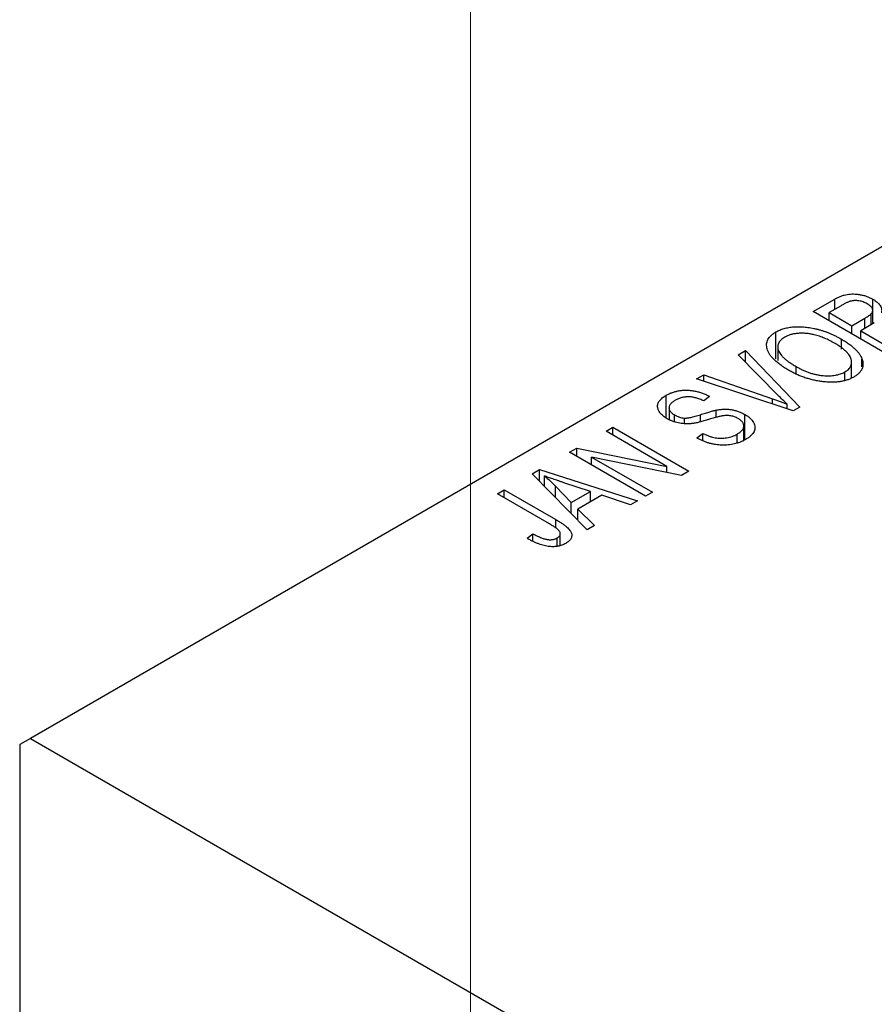
# Model space of a CAD drawing. Units: millimetres. Extents: x -70 to 460, y -116 to 334.
# Drawn here: x -70 to -42, y 163 to 196 of the extents above; entities that cross this region are included whole.
import ezdxf

# ---------------------------------------------------------------- set-up
doc = ezdxf.new("R2010")
doc.units = ezdxf.units.MM
doc.styles.add('SLDTEXTSTYLE0', font='TXT', dxfattribs={"width": 0.75})
doc.dimstyles.new('SLDDIMSTYLE0', dxfattribs={"dimtxt": 3.5, "dimasz": 3.302, "dimexe": 0, "dimexo": 0.0625, "dimgap": 0.875, "dimtad": 1, "dimdec": 0, "dimrnd": 1e-09, "dimzin": 12, "dimdsep": 46, "dimtxsty": 'SLDTEXTSTYLE0', "dimsah": 1, "dimcen": 0.09, "dimadec": 0, "dimazin": 3, "dimtfac": 1, "dimtdec": 0, "dimtofl": 0, "dimtmove": 0, "dimatfit": 3, "dimfxl": 1, "dimfrac": 2, "dimtolj": 1, "dimtzin": 12, "dimarcsym": 0})

# ---------------------------------------------------------------- blocks, each defined once
blk = doc.blocks.new('_D_2')
at = {"color": 7, "linetype": 'Continuous', "lineweight": 0}
for p, q in [((-35.691, 329.676), (-55.966, 329.676)), ((-54.966, 124.676), (-54.966, 329.676)), ((-35.691, 124.676), (-55.966, 124.676))]:
    blk.add_line(p, q, dxfattribs=at)
at = {"color": 7, "linetype": 'Continuous', "lineweight": 18}
for points in [[(-54.966, 329.676), (-55.474, 326.374), (-54.458, 326.374)], [(-54.966, 124.676), (-54.458, 127.978), (-55.474, 127.978)]]:
    blk.add_solid(points, dxfattribs=at)
at = {"color": 7, "linetype": 'Continuous', "lineweight": 18, "insert": (-59.478, 225.884), "char_height": 3.5, "attachment_point": 1, "rotation": 90, "style": 'SLDTEXTSTYLE0'}
blk.add_mtext('205', dxfattribs=at)

msp = doc.modelspace()

# ---------------------------------------------------------------- linework, layer by layer
at = {"color": 7, "linetype": 'Continuous', "lineweight": 25}
for p, q in [((-29.698, 194.968), (-69.296, 172.115)), ((-43.808, 186.009), (-43.109, 186.412)), ((-42.902, 186.198), (-43.294, 185.972)), ((-43.109, 186.078), (-43.109, 186.412)), ((-41.868, 185.607), (-41.868, 186.41)), ((-41.333, 184.58), (-43.808, 186.009)), ((-43.294, 185.972), (-42.555, 185.545)), ((-43.294, 185.712), (-43.294, 185.972)), ((-41.92, 185.577), (-41.92, 185.939)), ((-41.874, 185.604), (-41.874, 186.05)), ((-42.555, 185.545), (-42.133, 185.789)), ((-41.822, 185.634), (-42.266, 185.378)), ((-45.028, 184.468), (-45.028, 185.342)), ((-42.555, 185.285), (-42.555, 185.545)), ((-42.266, 185.118), (-42.266, 185.378)), ((-42.266, 185.378), (-41.398, 184.877)), ((-42.89, 184.782), (-42.89, 185.108)), ((-46.251, 184.599), (-46.016, 184.735)), ((-44.952, 183.276), (-46.251, 184.599)), ((-46.016, 184.735), (-44.247, 182.899)), ((-46.016, 184.359), (-46.016, 184.735)), ((-44.965, 184.855), (-44.965, 184.413)), ((-42.56, 183.846), (-42.56, 184.36)), ((-42.224, 184.204), (-42.224, 184.466)), ((-47.609, 183.815), (-47.376, 183.95)), ((-47.376, 183.95), (-45.139, 183.168)), ((-47.376, 183.738), (-47.376, 183.95)), ((-44.366, 183.98), (-44.366, 184.216)), ((-42.781, 183.761), (-42.781, 184.042)), ((-44.467, 182.772), (-47.609, 183.815)), ((-48.6, 182.55), (-48.6, 183.28)), ((-47.183, 183.245), (-47.376, 183.096)), ((-44.66, 182.836), (-44.66, 182.994)), ((-48.507, 182.875), (-48.507, 182.495)), ((-46.967, 182.557), (-46.967, 182.8)), ((-44.247, 182.899), (-44.467, 182.772)), ((-48.329, 182.417), (-48.329, 182.644)), ((-48.006, 182.357), (-48.006, 182.54)), ((-46.037, 181.832), (-46.037, 182.657)), ((-50.558, 182.113), (-50.333, 182.243)), ((-48.574, 180.968), (-50.558, 182.113)), ((-50.333, 182.243), (-47.858, 180.815)), ((-50.333, 181.983), (-50.333, 182.243)), ((-47.601, 181.891), (-47.408, 182.039)), ((-47.408, 181.804), (-47.408, 182.039)), ((-46.071, 181.82), (-46.071, 182.283)), ((-46.289, 181.738), (-46.289, 182.017)), ((-51.747, 181.427), (-51.507, 181.565)), ((-49.272, 179.998), (-51.747, 181.427)), ((-51.507, 181.565), (-48.574, 180.968)), ((-51.507, 181.288), (-51.507, 181.565)), ((-48.1, 180.675), (-51.028, 181.271)), ((-51.028, 181.271), (-49.047, 180.128)), ((-51.028, 181.012), (-51.028, 181.271)), ((-52.959, 180.727), (-52.723, 180.864)), ((-52.723, 180.864), (-49.53, 179.85)), ((-52.723, 180.487), (-52.723, 180.864)), ((-48.574, 180.772), (-48.574, 180.968)), ((-47.858, 180.815), (-48.1, 180.675)), ((-51.169, 178.904), (-52.959, 180.727)), ((-52.566, 180.327), (-52.566, 180.657)), ((-51.065, 180.151), (-51.931, 180.436)), ((-54.094, 180.073), (-53.869, 180.203)), ((-53.869, 180.203), (-52.189, 179.233)), ((-53.869, 179.943), (-53.869, 180.203)), ((-52.201, 180.327), (-51.691, 179.79)), ((-52.201, 179.956), (-52.201, 180.327)), ((-51.691, 179.79), (-51.065, 180.151)), ((-51.065, 179.817), (-51.065, 180.151)), ((-49.047, 180.128), (-49.272, 179.998)), ((-52.394, 179.092), (-54.094, 180.073)), ((-51.691, 179.436), (-51.691, 179.79)), ((-50.699, 180.028), (-51.478, 179.579)), ((-49.765, 179.714), (-50.699, 180.028)), ((-49.53, 179.85), (-49.765, 179.714)), ((-51.478, 179.579), (-50.933, 179.04)), ((-51.478, 179.219), (-51.478, 179.579)), ((-50.933, 179.04), (-51.169, 178.904)), ((-53.129, 178.626), (-52.936, 178.774)), ((-52.936, 178.529), (-52.936, 178.774)), ((-52.15, 178.363), (-52.15, 178.634)), ((-52.047, 178.398), (-52.047, 178.779)), ((-69.296, 172.115), (-69.65, 171.91)), ((-69.296, 172.115), (140.007, 51.316)), ((-69.65, 171.91), (-69.65, 5.316))]:
    msp.add_line(p, q, dxfattribs=at)
at = {"color": 8, "linetype": 'Continuous', "lineweight": 25}
for p, q in [((-42.133, 185.455), (-42.133, 185.789)), ((-45.139, 182.995), (-45.139, 183.168)), ((-47.486, 182.419), (-47.486, 182.649)), ((-52.189, 178.955), (-52.189, 179.233))]:
    msp.add_line(p, q, dxfattribs=at)
at = {"color": 7, "linetype": 'Continuous', "lineweight": 25}
for points, knots in [([(-43.109, 186.412), (-43.075, 186.431), (-43.01, 186.467), (-42.907, 186.512), (-42.805, 186.545), (-42.704, 186.567), (-42.602, 186.578), (-42.497, 186.58), (-42.388, 186.572), (-42.276, 186.557), (-42.165, 186.533), (-42.06, 186.5), (-41.959, 186.459), (-41.899, 186.427), (-41.868, 186.41)], [0, 0, 0, 0, 0.101081, 0.192405, 0.274241, 0.349246, 0.421225, 0.495169, 0.572443, 0.654705, 0.739446, 0.824415, 0.910492, 1, 1, 1, 1]), ([(-42.053, 186.257), (-42.074, 186.269), (-42.116, 186.292), (-42.184, 186.319), (-42.251, 186.341), (-42.319, 186.356), (-42.387, 186.363), (-42.452, 186.366), (-42.515, 186.361), (-42.566, 186.352), (-42.606, 186.34), (-42.64, 186.329), (-42.676, 186.314), (-42.715, 186.296), (-42.758, 186.276), (-42.804, 186.253), (-42.852, 186.226), (-42.885, 186.208), (-42.902, 186.198)], [0, 0, 0, 0, 0.089518, 0.171534, 0.248348, 0.321059, 0.389554, 0.453856, 0.516595, 0.578171, 0.611833, 0.650735, 0.695421, 0.744802, 0.800445, 0.86087, 0.927612, 1, 1, 1, 1]), ([(-41.92, 185.939), (-41.91, 185.951), (-41.891, 185.976), (-41.876, 186.016), (-41.872, 186.056), (-41.881, 186.097), (-41.902, 186.137), (-41.939, 186.177), (-41.989, 186.218), (-42.031, 186.243), (-42.053, 186.257)], [0, 0, 0, 0, 0.118725, 0.233174, 0.34513, 0.458578, 0.575549, 0.703816, 0.844055, 1, 1, 1, 1]), ([(-41.868, 186.41), (-41.842, 186.394), (-41.79, 186.362), (-41.724, 186.31), (-41.669, 186.256), (-41.628, 186.2), (-41.599, 186.142), (-41.583, 186.085), (-41.579, 186.027), (-41.588, 185.989), (-41.593, 185.97)], [0, 0, 0, 0, 0.137632, 0.269909, 0.397356, 0.522956, 0.645993, 0.764918, 0.881855, 1, 1, 1, 1]), ([(-42.133, 185.789), (-42.107, 185.804), (-42.06, 185.831), (-42, 185.871), (-41.952, 185.906), (-41.93, 185.928), (-41.92, 185.939)], [0, 0, 0, 0, 0.322908, 0.595774, 0.821387, 1, 1, 1, 1]), ([(-44.595, 184.088), (-44.645, 184.118), (-44.743, 184.176), (-44.875, 184.266), (-44.99, 184.355), (-45.089, 184.443), (-45.17, 184.53), (-45.235, 184.617), (-45.283, 184.703), (-45.314, 184.788), (-45.328, 184.87), (-45.33, 184.95), (-45.316, 185.025), (-45.287, 185.096), (-45.245, 185.164), (-45.187, 185.228), (-45.116, 185.288), (-45.058, 185.324), (-45.028, 185.342)], [0, 0, 0, 0, 0.087113, 0.169575, 0.247125, 0.320352, 0.389998, 0.455909, 0.519023, 0.579845, 0.638062, 0.693341, 0.74608, 0.7972, 0.847343, 0.897337, 0.947901, 1, 1, 1, 1]), ([(-45.028, 185.342), (-45.008, 185.353), (-44.968, 185.375), (-44.902, 185.404), (-44.834, 185.431), (-44.761, 185.453), (-44.686, 185.472), (-44.607, 185.488), (-44.524, 185.5), (-44.439, 185.508), (-44.351, 185.513), (-44.262, 185.514), (-44.17, 185.511), (-44.077, 185.503), (-43.982, 185.493), (-43.886, 185.478), (-43.788, 185.459), (-43.688, 185.436), (-43.587, 185.409), (-43.487, 185.378), (-43.386, 185.343), (-43.287, 185.304), (-43.186, 185.261), (-43.087, 185.214), (-42.988, 185.162), (-42.923, 185.126), (-42.89, 185.108)], [0, 0, 0, 0, 0.034611, 0.068851, 0.102644, 0.136299, 0.170257, 0.204593, 0.239422, 0.275193, 0.311626, 0.348513, 0.386283, 0.424966, 0.464873, 0.505838, 0.548431, 0.592797, 0.638415, 0.685599, 0.73386, 0.783689, 0.834955, 0.888259, 0.943137, 1, 1, 1, 1]), ([(-43.777, 185.25), (-43.82, 185.26), (-43.905, 185.28), (-44.038, 185.296), (-44.17, 185.304), (-44.3, 185.299), (-44.425, 185.284), (-44.541, 185.258), (-44.648, 185.223), (-44.707, 185.192), (-44.737, 185.176)], [0, 0, 0, 0, 0.135859, 0.265838, 0.39368, 0.520781, 0.645374, 0.764619, 0.88161, 1, 1, 1, 1]), ([(-43.122, 184.982), (-43.174, 185.011), (-43.276, 185.067), (-43.439, 185.139), (-43.604, 185.202), (-43.72, 185.234), (-43.777, 185.25)], [0, 0, 0, 0, 0.2669169, 0.5215207, 0.7647891, 1, 1, 1, 1]), ([(-44.737, 185.176), (-44.76, 185.162), (-44.803, 185.135), (-44.858, 185.09), (-44.902, 185.042), (-44.933, 184.992), (-44.956, 184.939), (-44.966, 184.883), (-44.966, 184.825), (-44.955, 184.764), (-44.931, 184.701), (-44.893, 184.636), (-44.84, 184.569), (-44.773, 184.501), (-44.692, 184.432), (-44.597, 184.361), (-44.488, 184.288), (-44.408, 184.241), (-44.366, 184.216)], [0, 0, 0, 0, 0.05107, 0.100566, 0.14883, 0.197616, 0.24657, 0.297133, 0.349762, 0.405324, 0.46375, 0.525661, 0.591604, 0.662301, 0.738203, 0.819627, 0.906566, 1, 1, 1, 1]), ([(-42.781, 184.042), (-42.76, 184.055), (-42.717, 184.081), (-42.664, 184.125), (-42.622, 184.173), (-42.59, 184.223), (-42.57, 184.276), (-42.559, 184.332), (-42.56, 184.39), (-42.571, 184.452), (-42.594, 184.515), (-42.63, 184.58), (-42.679, 184.645), (-42.742, 184.711), (-42.818, 184.778), (-42.907, 184.846), (-43.009, 184.915), (-43.084, 184.959), (-43.122, 184.982)], [0, 0, 0, 0, 0.050918, 0.100617, 0.149928, 0.199172, 0.249526, 0.301449, 0.356034, 0.413629, 0.473834, 0.53656, 0.602769, 0.672902, 0.747102, 0.826223, 0.910547, 1, 1, 1, 1]), ([(-42.89, 185.108), (-42.846, 185.082), (-42.76, 185.031), (-42.644, 184.951), (-42.541, 184.871), (-42.45, 184.791), (-42.373, 184.711), (-42.309, 184.63), (-42.259, 184.548), (-42.236, 184.493), (-42.224, 184.466)], [0, 0, 0, 0, 0.143268, 0.280471, 0.41155, 0.537473, 0.658555, 0.775196, 0.889051, 1, 1, 1, 1]), ([(-42.224, 184.466), (-42.215, 184.436), (-42.197, 184.38), (-42.189, 184.295), (-42.197, 184.214), (-42.222, 184.138), (-42.264, 184.066), (-42.322, 183.997), (-42.398, 183.933), (-42.459, 183.895), (-42.491, 183.875)], [0, 0, 0, 0, 0.13947, 0.271444, 0.397067, 0.518266, 0.636669, 0.754736, 0.875096, 1, 1, 1, 1]), ([(-43.525, 183.727), (-43.572, 183.734), (-43.668, 183.747), (-43.808, 183.777), (-43.945, 183.812), (-44.081, 183.854), (-44.214, 183.903), (-44.344, 183.958), (-44.473, 184.02), (-44.554, 184.065), (-44.595, 184.088)], [0, 0, 0, 0, 0.117432, 0.234931, 0.354735, 0.476423, 0.601416, 0.729959, 0.862675, 1, 1, 1, 1]), ([(-44.366, 184.216), (-44.329, 184.195), (-44.257, 184.155), (-44.146, 184.101), (-44.035, 184.053), (-43.924, 184.013), (-43.814, 183.979), (-43.704, 183.953), (-43.594, 183.933), (-43.485, 183.921), (-43.379, 183.916), (-43.278, 183.915), (-43.182, 183.922), (-43.091, 183.933), (-43.005, 183.951), (-42.925, 183.975), (-42.849, 184.005), (-42.804, 184.029), (-42.781, 184.042)], [0, 0, 0, 0, 0.085783, 0.167069, 0.243801, 0.316367, 0.385484, 0.45175, 0.515395, 0.576881, 0.636381, 0.692265, 0.74571, 0.797233, 0.847796, 0.897913, 0.948137, 1, 1, 1, 1]), ([(-42.491, 183.875), (-42.524, 183.857), (-42.591, 183.821), (-42.703, 183.778), (-42.823, 183.745), (-42.95, 183.72), (-43.084, 183.707), (-43.225, 183.703), (-43.374, 183.71), (-43.473, 183.721), (-43.525, 183.727)], [0, 0, 0, 0, 0.124293, 0.244198, 0.362102, 0.480462, 0.601536, 0.727183, 0.85933, 1, 1, 1, 1]), ([(-48.6, 183.28), (-48.566, 183.299), (-48.501, 183.334), (-48.391, 183.377), (-48.278, 183.411), (-48.159, 183.434), (-48.037, 183.447), (-47.914, 183.449), (-47.789, 183.441), (-47.663, 183.421), (-47.539, 183.392), (-47.417, 183.352), (-47.296, 183.304), (-47.222, 183.265), (-47.183, 183.245)], [0, 0, 0, 0, 0.086578, 0.169073, 0.248683, 0.326794, 0.403922, 0.480513, 0.558518, 0.639597, 0.723671, 0.810823, 0.902607, 1, 1, 1, 1]), ([(-48.562, 182.52), (-48.586, 182.534), (-48.633, 182.562), (-48.694, 182.607), (-48.747, 182.653), (-48.792, 182.701), (-48.826, 182.749), (-48.853, 182.799), (-48.871, 182.85), (-48.879, 182.901), (-48.878, 182.953), (-48.868, 183.004), (-48.848, 183.053), (-48.818, 183.102), (-48.778, 183.149), (-48.728, 183.194), (-48.669, 183.239), (-48.623, 183.266), (-48.6, 183.28)], [0, 0, 0, 0, 0.069371, 0.136327, 0.200748, 0.263079, 0.32417, 0.384275, 0.444613, 0.505404, 0.565589, 0.624804, 0.68385, 0.743527, 0.80416, 0.866446, 0.931566, 1, 1, 1, 1]), ([(-48.304, 183.117), (-48.32, 183.108), (-48.352, 183.089), (-48.393, 183.058), (-48.429, 183.028), (-48.458, 182.998), (-48.48, 182.967), (-48.496, 182.936), (-48.506, 182.904), (-48.508, 182.873), (-48.505, 182.841), (-48.496, 182.811), (-48.482, 182.781), (-48.462, 182.752), (-48.437, 182.723), (-48.406, 182.696), (-48.37, 182.669), (-48.343, 182.653), (-48.329, 182.644)], [0, 0, 0, 0, 0.075746, 0.148125, 0.215918, 0.280526, 0.342589, 0.402831, 0.461599, 0.520605, 0.579098, 0.63724, 0.694439, 0.75198, 0.811474, 0.871779, 0.934955, 1, 1, 1, 1]), ([(-47.376, 183.096), (-47.398, 183.107), (-47.44, 183.127), (-47.504, 183.154), (-47.567, 183.177), (-47.63, 183.196), (-47.691, 183.211), (-47.752, 183.222), (-47.811, 183.229), (-47.87, 183.232), (-47.927, 183.231), (-47.984, 183.226), (-48.04, 183.217), (-48.095, 183.205), (-48.149, 183.189), (-48.202, 183.169), (-48.254, 183.145), (-48.287, 183.127), (-48.304, 183.117)], [0, 0, 0, 0, 0.080448, 0.156718, 0.227638, 0.29521, 0.358186, 0.418555, 0.476307, 0.532148, 0.586856, 0.641117, 0.6958, 0.751998, 0.809698, 0.869957, 0.933475, 1, 1, 1, 1]), ([(-45.139, 183.168), (-45.097, 183.153), (-45.013, 183.124), (-44.89, 183.08), (-44.774, 183.036), (-44.697, 183.008), (-44.66, 182.994)], [0, 0, 0, 0, 0.264483, 0.519553, 0.764948, 1, 1, 1, 1]), ([(-44.66, 182.994), (-44.709, 183.04), (-44.81, 183.133), (-44.904, 183.228), (-44.952, 183.276)], [0, 0, 0, 0, 0.490156, 1, 1, 1, 1]), ([(-47.486, 182.649), (-47.458, 182.659), (-47.403, 182.677), (-47.323, 182.702), (-47.25, 182.725), (-47.182, 182.745), (-47.121, 182.763), (-47.064, 182.777), (-47.014, 182.79), (-46.982, 182.797), (-46.967, 182.8)], [0, 0, 0, 0, 0.168225, 0.324697, 0.468423, 0.599312, 0.717841, 0.824871, 0.918053, 1, 1, 1, 1]), ([(-46.967, 182.8), (-46.925, 182.807), (-46.843, 182.822), (-46.718, 182.831), (-46.596, 182.829), (-46.476, 182.815), (-46.36, 182.791), (-46.247, 182.757), (-46.138, 182.712), (-46.071, 182.676), (-46.037, 182.657)], [0, 0, 0, 0, 0.128447, 0.250951, 0.369599, 0.487346, 0.607509, 0.731436, 0.861295, 1, 1, 1, 1]), ([(-47.286, 182.471), (-47.313, 182.463), (-47.367, 182.447), (-47.445, 182.425), (-47.519, 182.406), (-47.588, 182.389), (-47.653, 182.376), (-47.712, 182.365), (-47.768, 182.358), (-47.835, 182.352), (-47.917, 182.349), (-48.014, 182.353), (-48.11, 182.364), (-48.206, 182.381), (-48.3, 182.405), (-48.392, 182.437), (-48.481, 182.474), (-48.535, 182.504), (-48.562, 182.52)], [0, 0, 0, 0, 0.067108, 0.129396, 0.18691, 0.240368, 0.28941, 0.334142, 0.374715, 0.411367, 0.480379, 0.549098, 0.619218, 0.690739, 0.764178, 0.839652, 0.918193, 1, 1, 1, 1]), ([(-48.329, 182.644), (-48.302, 182.63), (-48.252, 182.603), (-48.171, 182.571), (-48.089, 182.549), (-48.033, 182.543), (-48.006, 182.54)], [0, 0, 0, 0, 0.288756, 0.547775, 0.781517, 1, 1, 1, 1]), ([(-48.006, 182.54), (-47.991, 182.539), (-47.96, 182.539), (-47.91, 182.542), (-47.855, 182.55), (-47.793, 182.562), (-47.725, 182.578), (-47.65, 182.598), (-47.57, 182.621), (-47.515, 182.64), (-47.486, 182.649)], [0, 0, 0, 0, 0.0771, 0.166378, 0.267684, 0.384462, 0.515115, 0.661095, 0.822235, 1, 1, 1, 1]), ([(-46.257, 182.525), (-46.275, 182.535), (-46.311, 182.554), (-46.37, 182.578), (-46.43, 182.598), (-46.493, 182.612), (-46.557, 182.619), (-46.624, 182.623), (-46.693, 182.62), (-46.752, 182.614), (-46.803, 182.604), (-46.85, 182.594), (-46.904, 182.582), (-46.966, 182.565), (-47.035, 182.546), (-47.112, 182.524), (-47.196, 182.499), (-47.255, 182.481), (-47.286, 182.471)], [0, 0, 0, 0, 0.066594, 0.12963, 0.190402, 0.248831, 0.306973, 0.365308, 0.425761, 0.488594, 0.524807, 0.56833, 0.620079, 0.680453, 0.747741, 0.823747, 0.908093, 1, 1, 1, 1]), ([(-46.289, 182.017), (-46.272, 182.027), (-46.239, 182.047), (-46.195, 182.079), (-46.157, 182.111), (-46.126, 182.144), (-46.102, 182.177), (-46.084, 182.211), (-46.074, 182.245), (-46.07, 182.279), (-46.072, 182.313), (-46.081, 182.346), (-46.095, 182.378), (-46.116, 182.409), (-46.142, 182.44), (-46.175, 182.469), (-46.213, 182.498), (-46.242, 182.516), (-46.257, 182.525)], [0, 0, 0, 0, 0.075022, 0.145432, 0.213064, 0.277895, 0.340342, 0.400402, 0.460414, 0.520124, 0.579247, 0.636938, 0.694243, 0.752093, 0.811701, 0.871641, 0.934252, 1, 1, 1, 1]), ([(-46.037, 182.657), (-46.004, 182.637), (-45.941, 182.598), (-45.861, 182.533), (-45.798, 182.463), (-45.75, 182.391), (-45.719, 182.318), (-45.706, 182.245), (-45.712, 182.172), (-45.736, 182.102), (-45.778, 182.032), (-45.841, 181.965), (-45.921, 181.899), (-45.986, 181.859), (-46.02, 181.838)], [0, 0, 0, 0, 0.088662, 0.174889, 0.259174, 0.343007, 0.425483, 0.504829, 0.581975, 0.65983, 0.739222, 0.821119, 0.907784, 1, 1, 1, 1]), ([(-47.408, 182.039), (-47.372, 182.022), (-47.303, 181.99), (-47.199, 181.95), (-47.1, 181.92), (-47.005, 181.9), (-46.912, 181.888), (-46.819, 181.885), (-46.724, 181.888), (-46.63, 181.9), (-46.538, 181.918), (-46.449, 181.943), (-46.365, 181.976), (-46.315, 182.003), (-46.289, 182.017)], [0, 0, 0, 0, 0.111539, 0.211186, 0.300056, 0.379041, 0.453367, 0.527388, 0.602209, 0.679204, 0.757657, 0.83611, 0.91639, 1, 1, 1, 1]), ([(-46.02, 181.838), (-46.048, 181.823), (-46.103, 181.793), (-46.192, 181.754), (-46.284, 181.721), (-46.378, 181.695), (-46.475, 181.675), (-46.576, 181.663), (-46.679, 181.657), (-46.784, 181.657), (-46.889, 181.664), (-46.995, 181.677), (-47.099, 181.697), (-47.202, 181.723), (-47.304, 181.755), (-47.405, 181.794), (-47.505, 181.839), (-47.568, 181.873), (-47.601, 181.891)], [0, 0, 0, 0, 0.0654269, 0.1277715, 0.1876133, 0.245982, 0.3035616, 0.3609421, 0.4184609, 0.4773661, 0.5371866, 0.5974411, 0.6585815, 0.7215688, 0.7867768, 0.8543149, 0.9253587, 1, 1, 1, 1]), ([(-51.931, 180.436), (-51.964, 180.447), (-52.027, 180.467), (-52.119, 180.499), (-52.206, 180.528), (-52.288, 180.556), (-52.365, 180.583), (-52.436, 180.609), (-52.504, 180.633), (-52.546, 180.649), (-52.566, 180.657)], [0, 0, 0, 0, 0.151041, 0.294612, 0.430286, 0.559677, 0.68094, 0.794082, 0.901193, 1, 1, 1, 1]), ([(-52.566, 180.657), (-52.501, 180.604), (-52.371, 180.497), (-52.258, 180.383), (-52.201, 180.327)], [0, 0, 0, 0, 0.49815, 1, 1, 1, 1]), ([(-52.189, 179.233), (-52.152, 179.212), (-52.083, 179.171), (-51.989, 179.109), (-51.905, 179.05), (-51.835, 178.993), (-51.778, 178.938), (-51.733, 178.886), (-51.7, 178.836), (-51.68, 178.788), (-51.672, 178.742), (-51.672, 178.697), (-51.681, 178.654), (-51.701, 178.612), (-51.729, 178.572), (-51.768, 178.533), (-51.815, 178.496), (-51.852, 178.473), (-51.871, 178.461)], [0, 0, 0, 0, 0.099443, 0.191308, 0.275722, 0.353477, 0.424493, 0.488962, 0.548148, 0.602199, 0.653128, 0.702472, 0.750273, 0.798075, 0.846105, 0.895348, 0.946112, 1, 1, 1, 1]), ([(-52.095, 178.882), (-52.11, 178.897), (-52.144, 178.929), (-52.212, 178.979), (-52.296, 179.034), (-52.36, 179.072), (-52.394, 179.092)], [0, 0, 0, 0, 0.189721, 0.418804, 0.68862, 1, 1, 1, 1]), ([(-52.15, 178.634), (-52.137, 178.643), (-52.11, 178.66), (-52.079, 178.689), (-52.06, 178.72), (-52.049, 178.753), (-52.046, 178.787), (-52.053, 178.82), (-52.068, 178.852), (-52.086, 178.872), (-52.095, 178.882)], [0, 0, 0, 0, 0.128948, 0.253247, 0.376441, 0.503303, 0.62998, 0.752076, 0.87466, 1, 1, 1, 1]), ([(-52.399, 178.359), (-52.427, 178.362), (-52.485, 178.37), (-52.572, 178.389), (-52.66, 178.414), (-52.75, 178.445), (-52.843, 178.481), (-52.937, 178.524), (-53.034, 178.572), (-53.097, 178.607), (-53.129, 178.626)], [0, 0, 0, 0, 0.0992, 0.204329, 0.316044, 0.434923, 0.562671, 0.699028, 0.844422, 1, 1, 1, 1]), ([(-52.936, 178.774), (-52.912, 178.761), (-52.865, 178.736), (-52.794, 178.701), (-52.728, 178.671), (-52.666, 178.645), (-52.607, 178.623), (-52.552, 178.607), (-52.502, 178.594), (-52.454, 178.586), (-52.409, 178.581), (-52.367, 178.58), (-52.326, 178.582), (-52.287, 178.586), (-52.25, 178.594), (-52.215, 178.605), (-52.18, 178.618), (-52.16, 178.629), (-52.15, 178.634)], [0, 0, 0, 0, 0.109237, 0.210221, 0.302197, 0.386057, 0.461536, 0.528859, 0.58894, 0.641943, 0.690263, 0.73629, 0.780708, 0.823644, 0.866244, 0.909326, 0.9535, 1, 1, 1, 1]), ([(-51.871, 178.461), (-51.891, 178.451), (-51.929, 178.429), (-51.992, 178.404), (-52.055, 178.382), (-52.121, 178.367), (-52.188, 178.356), (-52.257, 178.352), (-52.328, 178.352), (-52.375, 178.356), (-52.399, 178.359)], [0, 0, 0, 0, 0.139322, 0.271601, 0.396889, 0.517293, 0.636027, 0.755211, 0.875218, 1, 1, 1, 1])]:
    msp.add_open_spline(points, degree=3, knots=knots, dxfattribs=at)

# ---------------------------------------------------------------- dimensions: what is measured, and where the dimension line sits
at = {"color": 7, "linetype": 'Continuous', "lineweight": 18}
dim = msp.add_linear_dim(base=(-54.966, 329.676), p1=(-34.691, 124.676), p2=(-34.691, 329.676), angle=90, dimstyle='SLDDIMSTYLE0', dxfattribs=at)
dim.commit()
dim.dimension.update_dxf_attribs({"geometry": '_D_2', "text_midpoint": (-54.966, 229.764), "dimtype": 160})

doc.saveas('drawing.dxf')
